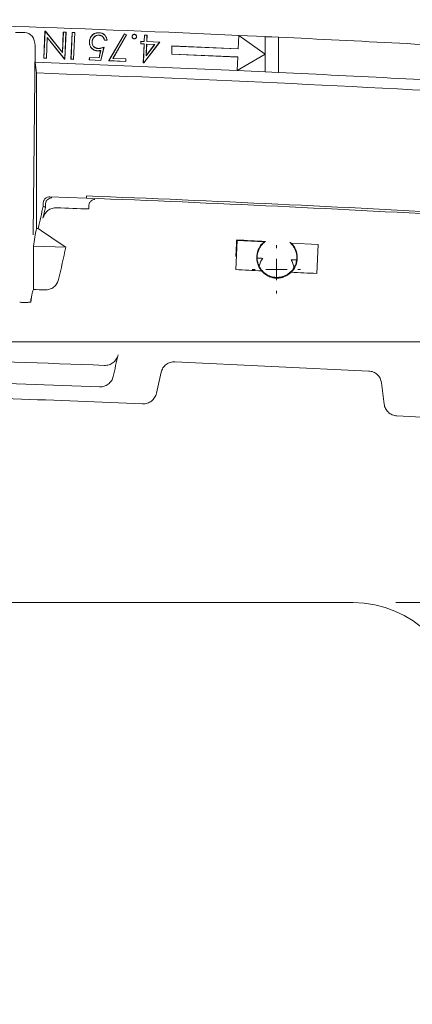
# Model space of a CAD drawing. Units: inches. Extents: x 2.6 to 15.2, y 0.6 to 10.5.
# Drawn here: x 5 to 5.3, y 8.6 to 9.5 of the extents above; entities that cross this region are included whole.
import ezdxf

# ---------------------------------------------------------------- set-up
doc = ezdxf.new("R2010")
doc.units = ezdxf.units.IN
doc.header["$MEASUREMENT"] = 0
doc.styles.add('SLDTEXTSTYLE0', font='TXT', dxfattribs={"width": 0.75})
doc.dimstyles.new('SLDDIMSTYLE0', dxfattribs={"dimtxt": 0.137795, "dimasz": 0.14, "dimexe": 0, "dimexo": 0.0625, "dimgap": 0.034449, "dimtad": 1, "dimtoh": 1, "dimlfac": 10, "dimrnd": 1e-09, "dimzin": 12, "dimdsep": 46, "dimtxsty": 'SLDTEXTSTYLE0', "dimblk1": 'CLOSED', "dimblk2": 'CLOSED', "dimsah": 1, "dimcen": 0.09, "dimadec": 0, "dimazin": 0, "dimtfac": 1, "dimtofl": 0, "dimtmove": 0, "dimatfit": 3, "dimldrblk": 'CLOSED', "dimfxl": 1, "dimtolj": 1, "dimtzin": 12, "dimarcsym": 0})
doc.dimstyles.new('SLDDIMSTYLE3', dxfattribs={"dimtxt": 0.137795, "dimasz": 0.14, "dimexe": 0, "dimexo": 0.0625, "dimgap": 0.034449, "dimtad": 1, "dimtoh": 1, "dimlfac": 10, "dimrnd": 1e-09, "dimzin": 4, "dimdsep": 46, "dimtxsty": 'SLDTEXTSTYLE0', "dimblk1": 'CLOSED', "dimblk2": 'CLOSED', "dimsah": 1, "dimcen": 0.09, "dimadec": 0, "dimazin": 0, "dimtfac": 1, "dimtofl": 0, "dimtmove": 0, "dimatfit": 3, "dimldrblk": 'CLOSED', "dimfxl": 1, "dimtolj": 1, "dimtzin": 12, "dimarcsym": 0})

# ---------------------------------------------------------------- blocks, each defined once
blk = doc.blocks.new('_CLOSED')
at = {"color": 0, "linetype": 'ByBlock', "lineweight": -2}
for p, q in [((-1, 0.166667), (0, 0)), ((-1, 0.166667), (-1, -0.166667)), ((0, 0), (-1, -0.166667)), ((0, 0), (-1, 0))]:
    blk.add_line(p, q, dxfattribs=at)
blk = doc.blocks.new('*D9')
at = {"color": 7, "linetype": 'Continuous', "lineweight": 0}
for p, q in [((7.95761, 9.1695), (7.95761, 9.4195)), ((4.29362, 9.1695), (7.99698, 9.1695)), ((7.95761, 9.1695), (7.95761, 7.3895)), ((4.29362, 7.3895), (7.99698, 7.3895)), ((7.95761, 7.3895), (7.95761, 7.1395))]:
    blk.add_line(p, q, dxfattribs=at)
at = {"color": 7, "linetype": 'Continuous', "lineweight": 0, "xscale": 0.14, "yscale": 0.14}
for p, rotation in [((7.95761, 9.1695, 0.00039), 270), ((7.95761, 7.3895, 0.00039), 90)]:
    blk.add_blockref('_CLOSED', p, dxfattribs=dict(at, rotation=rotation))
at = {"color": 7, "linetype": 'Continuous', "lineweight": 0, "attachment_point": 1, "rotation": 90, "style": 'SLDTEXTSTYLE0'}
for s, insert, char_height in [('MAXIMUM TOP', (7.3425, 7.50809), 0.1377953), ('DIMENSION', (7.56124, 7.65995), 0.137795), ('"', (7.77998, 8.3499), 0.1378), ('17.80', (7.77998, 7.89195), 0.137795)]:
    blk.add_mtext(s, dxfattribs=dict(at, insert=insert, char_height=char_height))
blk = doc.blocks.new('*D11')
at = {"color": 7, "linetype": 'Continuous', "lineweight": 0}
for p, q in [((5.31862, 8.92877), (7.05209, 8.92877)), ((7.01272, 8.92877), (7.01272, 7.63023)), ((5.10713, 7.63023), (7.05209, 7.63023)), ((7.01272, 7.63023), (7.01272, 6.01077))]:
    blk.add_line(p, q, dxfattribs=at)
at = {"color": 7, "linetype": 'Continuous', "lineweight": 0, "xscale": 0.14, "yscale": 0.14}
for p, rotation in [((7.01272, 8.92877, 0.73825), 90), ((7.01272, 7.63023, 0.73825), 270)]:
    blk.add_blockref('_CLOSED', p, dxfattribs=dict(at, rotation=rotation))
at = {"color": 7, "linetype": 'Continuous', "lineweight": 0, "attachment_point": 1, "rotation": 90, "style": 'SLDTEXTSTYLE0'}
for s, insert, char_height in [('TOP OPENING', (6.61636, 6.08889), 0.1377953), ('"', (6.8351, 6.89284), 0.1378), ('12.99', (6.8351, 6.43489), 0.137795)]:
    blk.add_mtext(s, dxfattribs=dict(at, insert=insert, char_height=char_height))
blk = doc.blocks.new('SW_CENTERMARKSYMBOL_8')
at = {"color": 0, "linetype": 'Continuous', "lineweight": 0}
for p, q in [((0, 0.01969), (0, 0.02231)), ((0, 0), (0, 0.00984)), ((-0.01969, 0), (-0.02231, 0)), ((0, 0), (-0.00984, 0)), ((0, 0), (0, -0.00984)), ((0, 0), (0.00984, 0)), ((0.01969, 0), (0.02231, 0)), ((0, -0.01969), (0, -0.02231))]:
    blk.add_line(p, q, dxfattribs=at)

msp = doc.modelspace()

# ---------------------------------------------------------------- linework, layer by layer
at = {"color": 7, "linetype": 'Continuous', "lineweight": 15}
for p, q in [((4.96745, 9.45506), (4.97613, 9.45506)), ((4.99362, 9.43128), (4.99467, 9.45614)), ((4.99371, 9.43136), (4.99475, 9.45605)), ((4.99467, 9.45614), (4.99523, 9.45612)), ((4.99475, 9.45605), (4.99467, 9.45614)), ((4.99475, 9.45605), (4.99518, 9.45604)), ((4.99518, 9.45604), (4.99523, 9.45612)), ((4.99518, 9.45604), (5.0109, 9.4364)), ((4.99523, 9.45612), (5.01083, 9.43664)), ((5.01083, 9.43664), (5.01162, 9.45543)), ((5.0109, 9.4364), (5.0117, 9.45534)), ((5.0117, 9.45534), (5.01162, 9.45543)), ((5.01162, 9.45543), (5.01419, 9.45533)), ((5.0117, 9.45534), (5.0141, 9.45524)), ((5.0141, 9.45524), (5.01306, 9.43055)), ((5.01419, 9.45533), (5.01314, 9.43046)), ((5.0141, 9.45524), (5.01419, 9.45533)), ((5.01872, 9.43026), (5.01977, 9.45512)), ((5.01881, 9.43034), (5.01985, 9.45503)), ((5.01977, 9.45512), (5.02225, 9.45502)), ((5.01985, 9.45503), (5.01977, 9.45512)), ((5.01985, 9.45503), (5.02216, 9.45493)), ((5.02216, 9.45493), (5.02112, 9.43024)), ((5.02225, 9.45502), (5.0212, 9.43015)), ((5.02216, 9.45493), (5.02225, 9.45502)), ((5.05366, 9.42893), (5.06803, 9.45386)), ((5.05381, 9.42901), (5.06806, 9.45375)), ((5.06991, 9.45269), (5.05746, 9.43104)), ((5.07003, 9.45273), (5.05761, 9.43112)), ((5.06803, 9.45386), (5.07003, 9.45273)), ((5.06806, 9.45375), (5.06803, 9.45386)), ((5.06806, 9.45375), (5.06991, 9.45269)), ((5.06991, 9.45269), (5.07003, 9.45273)), ((5.0863, 9.44671), (5.08654, 9.45249)), ((5.08638, 9.44662), (5.08662, 9.4524)), ((5.08654, 9.45249), (5.08902, 9.45238)), ((5.08662, 9.4524), (5.08654, 9.45249)), ((5.08662, 9.4524), (5.08893, 9.4523)), ((5.08893, 9.4523), (5.08869, 9.44652)), ((5.08902, 9.45238), (5.08878, 9.4466)), ((5.08893, 9.4523), (5.08902, 9.45238)), ((5.17365, 9.45232), (5.17308, 9.43984)), ((5.17373, 9.45216), (5.17316, 9.43975)), ((5.17373, 9.45216), (5.17365, 9.45232)), ((5.198, 9.435), (5.17365, 9.45232)), ((5.198, 9.45121), (5.17365, 9.45232)), ((5.19793, 9.43494), (5.17373, 9.45216)), ((4.9968, 9.45045), (4.99599, 9.43127)), ((4.99687, 9.45021), (4.99607, 9.43118)), ((4.9968, 9.45045), (4.99687, 9.45021)), ((5.01264, 9.43057), (4.9968, 9.45045)), ((5.0126, 9.43048), (4.99687, 9.45021)), ((5.05209, 9.44783), (5.04954, 9.44794)), ((5.05199, 9.44792), (5.04961, 9.44802)), ((5.08319, 9.44445), (5.08329, 9.44683)), ((5.08328, 9.44453), (5.08319, 9.44445)), ((5.0862, 9.44432), (5.08319, 9.44445)), ((5.08328, 9.44453), (5.08337, 9.44674)), ((5.08629, 9.44441), (5.08328, 9.44453)), ((5.08329, 9.44683), (5.0863, 9.44671)), ((5.08337, 9.44674), (5.08329, 9.44683)), ((5.08337, 9.44674), (5.08638, 9.44662)), ((5.08547, 9.427), (5.0862, 9.44432)), ((5.08556, 9.42708), (5.08629, 9.44441)), ((5.10049, 9.44602), (5.08593, 9.42707)), ((5.10066, 9.4461), (5.08597, 9.42698)), ((5.08629, 9.44441), (5.0862, 9.44432)), ((5.08638, 9.44662), (5.0863, 9.44671)), ((5.0886, 9.44431), (5.08815, 9.43359)), ((5.08815, 9.43359), (5.09617, 9.44399)), ((5.08868, 9.44422), (5.08824, 9.43386)), ((5.08824, 9.43386), (5.096, 9.44391)), ((5.09617, 9.44399), (5.0886, 9.44431)), ((5.0886, 9.44431), (5.08868, 9.44422)), ((5.096, 9.44391), (5.08868, 9.44422)), ((5.08869, 9.44652), (5.08878, 9.4466)), ((5.08869, 9.44652), (5.10049, 9.44602)), ((5.08878, 9.4466), (5.10066, 9.4461)), ((5.09617, 9.44399), (5.096, 9.44391)), ((5.10049, 9.44602), (5.10066, 9.4461)), ((5.2105, 9.45062), (5.198, 9.45121)), ((5.198, 9.45121), (5.198, 9.435)), ((5.21041, 9.45054), (5.19809, 9.45112)), ((5.19809, 9.45112), (5.19809, 9.41876)), ((5.21041, 9.41818), (5.21041, 9.45054)), ((5.2105, 9.41809), (5.2105, 9.45062)), ((4.98558, 9.44273), (4.98377, 9.26825)), ((4.98558, 9.44273), (4.98558, 9.42744)), ((5.0109, 9.4364), (5.01083, 9.43664)), ((5.04463, 9.43164), (5.04615, 9.43836)), ((5.0447, 9.43155), (5.04627, 9.43848)), ((5.04914, 9.4413), (5.04637, 9.42928)), ((5.04926, 9.44143), (5.04644, 9.42919)), ((5.08815, 9.43359), (5.08824, 9.43386)), ((5.11178, 9.44252), (5.11178, 9.43501)), ((5.17308, 9.43984), (5.11178, 9.44252)), ((5.17273, 9.43235), (5.11178, 9.43501)), ((5.11187, 9.44243), (5.11187, 9.4351)), ((5.17316, 9.43975), (5.11187, 9.44243)), ((5.17283, 9.43243), (5.11187, 9.4351)), ((5.17216, 9.41986), (5.198, 9.43489)), ((5.17226, 9.42002), (5.19793, 9.43494)), ((5.19793, 9.43494), (5.19803, 9.43494)), ((5.19803, 9.43494), (5.198, 9.435)), ((5.198, 9.43489), (5.19803, 9.43494)), ((5.198, 9.43489), (5.198, 9.41867)), ((5.17216, 9.41986), (4.98558, 9.42744)), ((4.99371, 9.43136), (4.99362, 9.43128)), ((4.99607, 9.43118), (4.99362, 9.43128)), ((4.99599, 9.43127), (4.99371, 9.43136)), ((4.99599, 9.43127), (4.99607, 9.43118)), ((5.01264, 9.43057), (5.0126, 9.43048)), ((5.01314, 9.43046), (5.0126, 9.43048)), ((5.01306, 9.43055), (5.01264, 9.43057)), ((5.01306, 9.43055), (5.01314, 9.43046)), ((5.01881, 9.43034), (5.01872, 9.43026)), ((5.0212, 9.43015), (5.01872, 9.43026)), ((5.02112, 9.43024), (5.01881, 9.43034)), ((5.02112, 9.43024), (5.0212, 9.43015)), ((5.03568, 9.42964), (5.03578, 9.43201)), ((5.03577, 9.42973), (5.03568, 9.42964)), ((5.04644, 9.42919), (5.03568, 9.42964)), ((5.03577, 9.42973), (5.03586, 9.43192)), ((5.04637, 9.42928), (5.03577, 9.42973)), ((5.03578, 9.43201), (5.04463, 9.43164)), ((5.03586, 9.43192), (5.03578, 9.43201)), ((5.03586, 9.43192), (5.0447, 9.43155)), ((5.0447, 9.43155), (5.04463, 9.43164)), ((5.04637, 9.42928), (5.04644, 9.42919)), ((5.05381, 9.42901), (5.05366, 9.42893)), ((5.06943, 9.42827), (5.05366, 9.42893)), ((5.06935, 9.42836), (5.05381, 9.42901)), ((5.05746, 9.43104), (5.05761, 9.43112)), ((5.05746, 9.43104), (5.06944, 9.43053)), ((5.05761, 9.43112), (5.06953, 9.43062)), ((5.06944, 9.43053), (5.06935, 9.42836)), ((5.06935, 9.42836), (5.06943, 9.42827)), ((5.06953, 9.43062), (5.06943, 9.42827)), ((5.06944, 9.43053), (5.06953, 9.43062)), ((5.08556, 9.42708), (5.08547, 9.427)), ((5.08597, 9.42698), (5.08547, 9.427)), ((5.08593, 9.42707), (5.08556, 9.42708)), ((5.08593, 9.42707), (5.08597, 9.42698)), ((5.17273, 9.43235), (5.17216, 9.41986)), ((5.17283, 9.43243), (5.17226, 9.42002)), ((4.98679, 9.27418), (4.98679, 9.41767)), ((5.17226, 9.42002), (5.17216, 9.41986)), ((5.198, 9.41867), (5.17216, 9.41986)), ((5.2105, 9.41809), (5.198, 9.41867)), ((5.21041, 9.41818), (5.19809, 9.41876)), ((5.03311, 9.30213), (4.99935, 9.30341)), ((5.03311, 9.30413), (5.03311, 9.30213)), ((4.99314, 9.29481), (4.99314, 9.29743)), ((4.99515, 9.29357), (4.99515, 9.29612)), ((5.03513, 9.29407), (5.03513, 9.2946)), ((5.03513, 9.29207), (5.03513, 9.29407)), ((5.17092, 9.23609), (5.1722, 9.26298)), ((5.1722, 9.26298), (5.19717, 9.26179)), ((4.98405, 9.21778), (4.98405, 9.25781)), ((5.014, 9.2567), (4.98405, 9.25781)), ((5.17103, 9.24807), (5.17162, 9.26052)), ((5.22214, 9.26061), (5.24712, 9.25942)), ((5.24712, 9.25942), (5.24584, 9.23253)), ((4.98173, 9.20935), (4.98173, 9.20635)), ((5.29379, 9.14252), (5.11466, 9.15102)), ((5.10205, 9.14133), (5.09768, 9.12195)), ((5.04503, 9.12784), (4.88682, 9.13347)), ((5.30795, 9.11197), (5.30543, 9.13168)), ((5.35817, 9.09901), (5.31971, 9.1011)), ((3.44074, 8.92877), (5.27925, 8.92877))]:
    msp.add_line(p, q, dxfattribs=at)
at = {"color": 7, "linetype": 'Continuous', "lineweight": 15, "flags": 128}
msp.add_lwpolyline([(4.98847, 9.27412), (4.98826, 9.27412), (4.98805, 9.27413), (4.98784, 9.27414), (4.98763, 9.27415), (4.98742, 9.27416), (4.98721, 9.27416), (4.987, 9.27417), (4.98679, 9.27418)], dxfattribs=at)
at = {"color": 7, "linetype": 'Continuous', "lineweight": 15}
for centre, radius, start, end in [((4.25425, -10.8705), 20.34361, 87.409715, 88.572621), ((4.25425, -10.8705), 20.34361, 86.676228, 87.305823), ((4.25425, -10.8705), 20.30139, 86.676228, 87.932122), ((4.25425, -10.8705), 20.31111, 86.676228, 87.301509), ((4.25425, -10.8705), 20.18966, 86.786395, 87.789132), ((4.25425, -10.8705), 20.18766, 86.786076, 87.788913), ((5.209, 9.24724), 0.01875, 129.09321, 220.79473), ((5.209, 9.24724), 0.01875, 313.77107, 45.47259), ((4.25425, -10.8705), 20, 87.619553, 88.304797), ((5.27925, 8.8295), 0.09927, 0, 90)]:
    msp.add_arc(centre, radius, start, end, dxfattribs=at)
msp.add_ellipse((4.97608, 9.44266), major_axis=(-0.00013, -0.0124), ratio=0.766027, start_param=1.584372, end_param=3.149559, dxfattribs=at)
for points, knots in [([(5.03574, 9.44644), (5.03576, 9.44672), (5.03578, 9.44701), (5.03585, 9.44758), (5.0359, 9.44786), (5.03599, 9.44828), (5.03602, 9.44842), (5.0361, 9.4487), (5.03614, 9.44884), (5.03627, 9.44925), (5.03637, 9.44952), (5.03654, 9.44992), (5.03661, 9.45005), (5.03673, 9.4503), (5.0368, 9.45043), (5.03701, 9.45081), (5.03716, 9.45105), (5.0374, 9.45141), (5.03749, 9.45152), (5.03766, 9.45175), (5.03775, 9.45187), (5.03803, 9.45219), (5.03823, 9.4524), (5.03854, 9.4527), (5.03865, 9.4528), (5.03887, 9.45298), (5.03898, 9.45307), (5.03932, 9.45333), (5.03956, 9.45349), (5.0403, 9.45393), (5.04083, 9.45418), (5.04192, 9.45454), (5.04248, 9.45466), (5.04334, 9.45477), (5.04363, 9.45479), (5.0442, 9.45481), (5.04449, 9.4548), (5.04477, 9.45479)], [0, 0, 0, 0, 0.0625, 0.0625, 0.125, 0.125, 0.15625, 0.15625, 0.1875, 0.1875, 0.25, 0.25, 0.28125, 0.28125, 0.3125, 0.3125, 0.375, 0.375, 0.40625, 0.40625, 0.4375, 0.4375, 0.5, 0.5, 0.53125, 0.53125, 0.5625, 0.5625, 0.625, 0.625, 0.75, 0.75, 0.875, 0.875, 0.9375, 0.9375, 1, 1, 1, 1]), ([(5.03583, 9.44643), (5.03585, 9.44672), (5.03586, 9.447), (5.03593, 9.44757), (5.03598, 9.44785), (5.03608, 9.44826), (5.03611, 9.4484), (5.03618, 9.44868), (5.03622, 9.44881), (5.03636, 9.44922), (5.03646, 9.44949), (5.03662, 9.44988), (5.03668, 9.45001), (5.03681, 9.45026), (5.03688, 9.45039), (5.03708, 9.45076), (5.03723, 9.451), (5.03748, 9.45136), (5.03756, 9.45147), (5.03773, 9.4517), (5.03782, 9.45181), (5.03809, 9.45213), (5.03829, 9.45234), (5.0386, 9.45264), (5.0387, 9.45273), (5.03892, 9.45291), (5.03903, 9.453), (5.03937, 9.45326), (5.03961, 9.45342), (5.04034, 9.45386), (5.04086, 9.4541), (5.04194, 9.45445), (5.0425, 9.45458), (5.04335, 9.45468), (5.04363, 9.4547), (5.0442, 9.45472), (5.04448, 9.45471), (5.04477, 9.45471)], [0.0001537, 0.0001537, 0.0001537, 0.0001537, 0.0625, 0.0625, 0.125, 0.125, 0.15625, 0.15625, 0.1875, 0.1875, 0.25, 0.25, 0.28125, 0.28125, 0.3125, 0.3125, 0.375, 0.375, 0.40625, 0.40625, 0.4375, 0.4375, 0.5, 0.5, 0.53125, 0.53125, 0.5625, 0.5625, 0.625, 0.625, 0.75, 0.75, 0.875, 0.875, 0.9375, 0.9375, 0.9998845, 0.9998845, 0.9998845, 0.9998845]), ([(5.04453, 9.45257), (5.04453, 9.45257), (5.04453, 9.45257), (5.04453, 9.45257), (5.04433, 9.45258), (5.04412, 9.45258), (5.0437, 9.45256), (5.04349, 9.45253), (5.04288, 9.45242), (5.04248, 9.45231), (5.0419, 9.45207), (5.04171, 9.45198), (5.04135, 9.45177), (5.04117, 9.45166), (5.04083, 9.45142), (5.04067, 9.4513), (5.04035, 9.45103), (5.0402, 9.45088), (5.03991, 9.45059), (5.03977, 9.45043), (5.03951, 9.45011), (5.03939, 9.44994), (5.03916, 9.44959), (5.03905, 9.44941), (5.03886, 9.44904), (5.03878, 9.44885), (5.03855, 9.44827), (5.03843, 9.44788), (5.0383, 9.44726), (5.03827, 9.44706), (5.03823, 9.44665), (5.03821, 9.44644), (5.0382, 9.44624), (5.0382, 9.44624), (5.0382, 9.44623), (5.0382, 9.44623)], [-0.000259, -0.000259, -0.000259, -0.000259, 0, 0, 0, 0.0625, 0.0625, 0.125, 0.125, 0.25, 0.25, 0.3125, 0.3125, 0.375, 0.375, 0.4375, 0.4375, 0.5, 0.5, 0.5625, 0.5625, 0.625, 0.625, 0.6875, 0.6875, 0.75, 0.75, 0.875, 0.875, 0.9375, 0.9375, 1, 1, 1, 1.000199, 1.000199, 1.000199, 1.000199]), ([(5.04453, 9.45249), (5.04432, 9.45249), (5.04412, 9.45249), (5.04371, 9.45247), (5.04351, 9.45244), (5.0429, 9.45234), (5.0425, 9.45223), (5.04194, 9.45199), (5.04175, 9.4519), (5.04139, 9.4517), (5.04122, 9.45159), (5.04088, 9.45135), (5.04072, 9.45123), (5.04041, 9.45096), (5.04026, 9.45082), (5.03998, 9.45053), (5.03984, 9.45037), (5.03958, 9.45005), (5.03946, 9.44989), (5.03924, 9.44955), (5.03913, 9.44937), (5.03894, 9.44901), (5.03886, 9.44882), (5.03863, 9.44825), (5.03851, 9.44785), (5.03839, 9.44725), (5.03836, 9.44705), (5.03831, 9.44664), (5.0383, 9.44643), (5.03829, 9.44623)], [0, 0, 0, 0, 0.0625, 0.0625, 0.125, 0.125, 0.25, 0.25, 0.3125, 0.3125, 0.375, 0.375, 0.4375, 0.4375, 0.5, 0.5, 0.5625, 0.5625, 0.625, 0.625, 0.6875, 0.6875, 0.75, 0.75, 0.875, 0.875, 0.9375, 0.9375, 1, 1, 1, 1]), ([(5.04961, 9.44802), (5.04956, 9.4483), (5.0495, 9.44859), (5.04934, 9.44916), (5.04923, 9.44946), (5.04903, 9.44988), (5.04896, 9.45002), (5.04879, 9.45029), (5.0487, 9.45042), (5.04851, 9.45067), (5.04841, 9.45078), (5.04819, 9.45101), (5.04808, 9.45112), (5.04772, 9.45143), (5.04746, 9.4516), (5.04693, 9.45193), (5.04665, 9.45207), (5.04621, 9.45224), (5.04607, 9.45229), (5.04577, 9.45238), (5.04562, 9.45242), (5.04531, 9.45249), (5.04515, 9.45251), (5.04484, 9.45255), (5.04469, 9.45256), (5.04454, 9.45257), (5.04453, 9.45257), (5.04453, 9.45257), (5.04453, 9.45257)], [0.0094475, 0.0094475, 0.0094475, 0.0094475, 0.125, 0.125, 0.25, 0.25, 0.3125, 0.3125, 0.375, 0.375, 0.4375, 0.4375, 0.5, 0.5, 0.625, 0.625, 0.75, 0.75, 0.8125, 0.8125, 0.875, 0.875, 0.9375, 0.9375, 1, 1, 1, 1.0003453, 1.0003453, 1.0003453, 1.0003453]), ([(5.04954, 9.44794), (5.04948, 9.44824), (5.04943, 9.44854), (5.04926, 9.44914), (5.04915, 9.44943), (5.04895, 9.44984), (5.04888, 9.44998), (5.04872, 9.45024), (5.04863, 9.45037), (5.04844, 9.45061), (5.04834, 9.45073), (5.04813, 9.45095), (5.04802, 9.45106), (5.04767, 9.45136), (5.04741, 9.45153), (5.04689, 9.45185), (5.04661, 9.45199), (5.04618, 9.45216), (5.04604, 9.45221), (5.04574, 9.4523), (5.04559, 9.45234), (5.04529, 9.4524), (5.04514, 9.45243), (5.04484, 9.45246), (5.04468, 9.45247), (5.04453, 9.45249)], [0, 0, 0, 0, 0.125, 0.125, 0.25, 0.25, 0.3125, 0.3125, 0.375, 0.375, 0.4375, 0.4375, 0.5, 0.5, 0.625, 0.625, 0.75, 0.75, 0.8125, 0.8125, 0.875, 0.875, 0.9375, 0.9375, 1, 1, 1, 1]), ([(5.04477, 9.45479), (5.04501, 9.45478), (5.04524, 9.45476), (5.04569, 9.45471), (5.04592, 9.45468), (5.0466, 9.45454), (5.04705, 9.45441), (5.04791, 9.45407), (5.04832, 9.45386), (5.0491, 9.45336), (5.04946, 9.45307), (5.05012, 9.45243), (5.05043, 9.45208), (5.05097, 9.45132), (5.0512, 9.45092), (5.05159, 9.45008), (5.05174, 9.44965), (5.05191, 9.44897), (5.05196, 9.44875), (5.05204, 9.44829), (5.05206, 9.44806), (5.05209, 9.44783)], [0, 0, 0, 0, 0.0625, 0.0625, 0.125, 0.125, 0.25, 0.25, 0.375, 0.375, 0.5, 0.5, 0.625, 0.625, 0.75, 0.75, 0.875, 0.875, 0.9375, 0.9375, 1, 1, 1, 1]), ([(5.04477, 9.45471), (5.045, 9.45469), (5.04523, 9.45468), (5.04568, 9.45463), (5.04591, 9.45459), (5.04658, 9.45446), (5.04702, 9.45433), (5.04787, 9.45399), (5.04828, 9.45378), (5.04904, 9.45329), (5.0494, 9.453), (5.05006, 9.45237), (5.05036, 9.45202), (5.05089, 9.45128), (5.05112, 9.45088), (5.0515, 9.45005), (5.05166, 9.44962), (5.05183, 9.44895), (5.05187, 9.44873), (5.05194, 9.44831), (5.05197, 9.44812), (5.05199, 9.44792)], [0.0001439, 0.0001439, 0.0001439, 0.0001439, 0.0625, 0.0625, 0.125, 0.125, 0.25, 0.25, 0.375, 0.375, 0.5, 0.5, 0.625, 0.625, 0.75, 0.75, 0.875, 0.875, 0.9375, 0.9375, 0.9907313, 0.9907313, 0.9907313, 0.9907313]), ([(5.07518, 9.45132), (5.07519, 9.45146), (5.0752, 9.45159), (5.07526, 9.45186), (5.07531, 9.45199), (5.07543, 9.45224), (5.0755, 9.45236), (5.07566, 9.45258), (5.07575, 9.45268), (5.07605, 9.45296), (5.07629, 9.45311), (5.07667, 9.45326), (5.0768, 9.45329), (5.07707, 9.45333), (5.07721, 9.45333), (5.07735, 9.45333)], [0, 0, 0, 0, 0.125, 0.125, 0.25, 0.25, 0.375, 0.375, 0.5, 0.5, 0.75, 0.75, 0.875, 0.875, 1, 1, 1, 1]), ([(5.07527, 9.45132), (5.07528, 9.45145), (5.07529, 9.45158), (5.07535, 9.45183), (5.07539, 9.45196), (5.07551, 9.4522), (5.07557, 9.45231), (5.07573, 9.45252), (5.07582, 9.45262), (5.07611, 9.45289), (5.07633, 9.45303), (5.07669, 9.45317), (5.07682, 9.45321), (5.07708, 9.45324), (5.07721, 9.45324), (5.07734, 9.45324)], [0.0011631, 0.0011631, 0.0011631, 0.0011631, 0.125, 0.125, 0.25, 0.25, 0.375, 0.375, 0.5, 0.5, 0.75, 0.75, 0.875, 0.875, 0.9987364, 0.9987364, 0.9987364, 0.9987364]), ([(5.07734, 9.45324), (5.07735, 9.45325), (5.07735, 9.45325), (5.07735, 9.45326), (5.07735, 9.45328), (5.07735, 9.45331), (5.07735, 9.45333)], [0.00149965, 0.00149965, 0.00149965, 0.00149965, 0.00175861, 0.00175861, 0.00175861, 0.002769844, 0.002769844, 0.002769844, 0.002769844]), ([(5.07734, 9.45324), (5.07748, 9.45323), (5.07761, 9.45322), (5.07786, 9.45316), (5.07799, 9.45312), (5.07834, 9.45295), (5.07855, 9.45279), (5.07891, 9.4524), (5.07905, 9.45217), (5.07918, 9.45181), (5.07921, 9.45168), (5.07925, 9.45142), (5.07925, 9.45129), (5.07925, 9.45115)], [0.001264, 0.001264, 0.001264, 0.001264, 0.125, 0.125, 0.25, 0.25, 0.5, 0.5, 0.75, 0.75, 0.875, 0.875, 0.9987064, 0.9987064, 0.9987064, 0.9987064]), ([(5.07735, 9.45333), (5.07748, 9.45332), (5.07762, 9.4533), (5.07789, 9.45325), (5.07802, 9.4532), (5.07839, 9.45302), (5.07861, 9.45286), (5.07898, 9.45245), (5.07913, 9.45222), (5.07927, 9.45183), (5.0793, 9.4517), (5.07933, 9.45142), (5.07934, 9.45129), (5.07934, 9.45115)], [0, 0, 0, 0, 0.125, 0.125, 0.25, 0.25, 0.5, 0.5, 0.75, 0.75, 0.875, 0.875, 1, 1, 1, 1]), ([(5.04321, 9.43802), (5.04294, 9.43803), (5.04268, 9.43805), (5.04216, 9.43811), (5.0419, 9.43816), (5.04113, 9.43833), (5.04063, 9.43849), (5.03967, 9.43892), (5.03922, 9.4392), (5.03838, 9.43983), (5.03799, 9.44019), (5.03748, 9.44079), (5.03731, 9.441), (5.03701, 9.44142), (5.03686, 9.44164), (5.03648, 9.44233), (5.03627, 9.44282), (5.03596, 9.44382), (5.03585, 9.44434), (5.03576, 9.44512), (5.03574, 9.44538), (5.03573, 9.44591), (5.03574, 9.44617), (5.03574, 9.44644)], [0, 0, 0, 0, 0.0625, 0.0625, 0.125, 0.125, 0.25, 0.25, 0.375, 0.375, 0.5, 0.5, 0.5625, 0.5625, 0.625, 0.625, 0.75, 0.75, 0.875, 0.875, 0.9375, 0.9375, 1, 1, 1, 1]), ([(5.04321, 9.4381), (5.04295, 9.43812), (5.04269, 9.43814), (5.04217, 9.4382), (5.04192, 9.43824), (5.04116, 9.43841), (5.04066, 9.43857), (5.03971, 9.439), (5.03926, 9.43927), (5.03843, 9.43989), (5.03805, 9.44025), (5.03754, 9.44084), (5.03738, 9.44105), (5.03708, 9.44147), (5.03694, 9.44169), (5.03656, 9.44237), (5.03635, 9.44285), (5.03604, 9.44384), (5.03594, 9.44435), (5.03585, 9.44513), (5.03583, 9.44539), (5.03582, 9.44591), (5.03582, 9.44617), (5.03583, 9.44643)], [0.0001655, 0.0001655, 0.0001655, 0.0001655, 0.0625, 0.0625, 0.125, 0.125, 0.25, 0.25, 0.375, 0.375, 0.5, 0.5, 0.5625, 0.5625, 0.625, 0.625, 0.75, 0.75, 0.875, 0.875, 0.9375, 0.9375, 0.9998318, 0.9998318, 0.9998318, 0.9998318]), ([(5.0382, 9.44623), (5.0382, 9.44623), (5.0382, 9.44623), (5.0382, 9.44623), (5.0382, 9.44604), (5.0382, 9.44585), (5.03821, 9.44546), (5.03822, 9.44527), (5.03829, 9.44469), (5.03837, 9.44431), (5.03856, 9.44376), (5.03863, 9.44358), (5.03879, 9.44322), (5.03888, 9.44305), (5.03918, 9.44255), (5.03942, 9.44224), (5.03983, 9.44182), (5.03997, 9.44169), (5.04026, 9.44144), (5.04042, 9.44132), (5.04074, 9.44111), (5.04091, 9.44101), (5.04125, 9.44083), (5.04143, 9.44075), (5.04179, 9.44061), (5.04198, 9.44055), (5.04235, 9.44044), (5.04254, 9.4404), (5.04292, 9.44032), (5.04311, 9.4403), (5.0435, 9.44026), (5.04369, 9.44025), (5.04388, 9.44023), (5.04388, 9.44023), (5.04388, 9.44023), (5.04388, 9.44023)], [-0.000213, -0.000213, -0.000213, -0.000213, 0, 0, 0, 0.0625, 0.0625, 0.125, 0.125, 0.25, 0.25, 0.3125, 0.3125, 0.375, 0.375, 0.5, 0.5, 0.5625, 0.5625, 0.625, 0.625, 0.6875, 0.6875, 0.75, 0.75, 0.8125, 0.8125, 0.875, 0.875, 0.9375, 0.9375, 1, 1, 1, 1.000161, 1.000161, 1.000161, 1.000161]), ([(5.03829, 9.44623), (5.03829, 9.44604), (5.03828, 9.44585), (5.03829, 9.44547), (5.03831, 9.44528), (5.03838, 9.44471), (5.03846, 9.44433), (5.03864, 9.44379), (5.03871, 9.44361), (5.03887, 9.44326), (5.03896, 9.44309), (5.03925, 9.4426), (5.03949, 9.4423), (5.03989, 9.44189), (5.04003, 9.44176), (5.04032, 9.44151), (5.04047, 9.44139), (5.04079, 9.44118), (5.04095, 9.44108), (5.04129, 9.44091), (5.04146, 9.44083), (5.04182, 9.44069), (5.042, 9.44063), (5.04237, 9.44053), (5.04256, 9.44048), (5.04293, 9.44041), (5.04312, 9.44038), (5.0435, 9.44034), (5.04369, 9.44033), (5.04388, 9.44032)], [0, 0, 0, 0, 0.0625, 0.0625, 0.125, 0.125, 0.25, 0.25, 0.3125, 0.3125, 0.375, 0.375, 0.5, 0.5, 0.5625, 0.5625, 0.625, 0.625, 0.6875, 0.6875, 0.75, 0.75, 0.8125, 0.8125, 0.875, 0.875, 0.9375, 0.9375, 1, 1, 1, 1]), ([(5.07717, 9.44914), (5.07704, 9.44915), (5.0769, 9.44916), (5.07663, 9.44922), (5.0765, 9.44927), (5.07625, 9.44938), (5.07613, 9.44945), (5.07592, 9.44962), (5.07582, 9.44971), (5.07563, 9.44992), (5.07555, 9.45003), (5.0754, 9.45026), (5.07534, 9.45038), (5.07525, 9.45064), (5.07522, 9.45077), (5.07518, 9.45105), (5.07518, 9.45118), (5.07518, 9.45132)], [0, 0, 0, 0, 0.125, 0.125, 0.25, 0.25, 0.375, 0.375, 0.5, 0.5, 0.625, 0.625, 0.75, 0.75, 0.875, 0.875, 1, 1, 1, 1]), ([(5.07527, 9.45132), (5.07526, 9.45132), (5.07526, 9.45132), (5.07525, 9.45132), (5.07523, 9.45132), (5.0752, 9.45132), (5.07518, 9.45132)], [0.00149965, 0.00149965, 0.00149965, 0.00149965, 0.00175861, 0.00175861, 0.00175861, 0.002769844, 0.002769844, 0.002769844, 0.002769844]), ([(5.07718, 9.44922), (5.07704, 9.44924), (5.07691, 9.44925), (5.07666, 9.4493), (5.07653, 9.44935), (5.0763, 9.44946), (5.07618, 9.44953), (5.07597, 9.44968), (5.07588, 9.44978), (5.0757, 9.44997), (5.07562, 9.45008), (5.07548, 9.4503), (5.07542, 9.45042), (5.07533, 9.45067), (5.0753, 9.45079), (5.07527, 9.45105), (5.07527, 9.45118), (5.07527, 9.45132)], [0.0012266, 0.0012266, 0.0012266, 0.0012266, 0.125, 0.125, 0.25, 0.25, 0.375, 0.375, 0.5, 0.5, 0.625, 0.625, 0.75, 0.75, 0.875, 0.875, 0.9988378, 0.9988378, 0.9988378, 0.9988378]), ([(5.07934, 9.45115), (5.07932, 9.45101), (5.07931, 9.45088), (5.07926, 9.45061), (5.07921, 9.45048), (5.0791, 9.45023), (5.07903, 9.45011), (5.07887, 9.44989), (5.07878, 9.44979), (5.07857, 9.4496), (5.07847, 9.44951), (5.07823, 9.44937), (5.07811, 9.44931), (5.07785, 9.44921), (5.07772, 9.44917), (5.07745, 9.44914), (5.07731, 9.44914), (5.07717, 9.44914)], [0, 0, 0, 0, 0.125, 0.125, 0.25, 0.25, 0.375, 0.375, 0.5, 0.5, 0.625, 0.625, 0.75, 0.75, 0.875, 0.875, 1, 1, 1, 1]), ([(5.07718, 9.44922), (5.07718, 9.44922), (5.07718, 9.44921), (5.07718, 9.44921), (5.07718, 9.44918), (5.07717, 9.44916), (5.07717, 9.44914)], [0.00149965, 0.00149965, 0.00149965, 0.00149965, 0.0017788, 0.0017788, 0.0017788, 0.002769844, 0.002769844, 0.002769844, 0.002769844]), ([(5.07925, 9.45115), (5.07924, 9.45102), (5.07923, 9.45089), (5.07917, 9.45063), (5.07913, 9.45051), (5.07902, 9.45027), (5.07896, 9.45015), (5.0788, 9.44994), (5.07871, 9.44985), (5.07852, 9.44967), (5.07841, 9.44958), (5.07819, 9.44944), (5.07808, 9.44939), (5.07783, 9.44929), (5.0777, 9.44926), (5.07745, 9.44923), (5.07731, 9.44923), (5.07718, 9.44922)], [0.0012886, 0.0012886, 0.0012886, 0.0012886, 0.125, 0.125, 0.25, 0.25, 0.375, 0.375, 0.5, 0.5, 0.625, 0.625, 0.75, 0.75, 0.875, 0.875, 0.9987737, 0.9987737, 0.9987737, 0.9987737]), ([(5.07925, 9.45115), (5.07926, 9.45115), (5.07926, 9.45115), (5.07927, 9.45115), (5.07929, 9.45115), (5.07931, 9.45115), (5.07934, 9.45115)], [0.00149965, 0.00149965, 0.00149965, 0.00149965, 0.001776705, 0.001776705, 0.001776705, 0.002769844, 0.002769844, 0.002769844, 0.002769844]), ([(5.04627, 9.43848), (5.04622, 9.43847), (5.04618, 9.43846), (5.04613, 9.43845), (5.04589, 9.43839), (5.04565, 9.43834), (5.04517, 9.43825), (5.04492, 9.43821), (5.04444, 9.43814), (5.04419, 9.43812), (5.0437, 9.4381), (5.04346, 9.4381), (5.04321, 9.4381)], [-0.046438, -0.046438, -0.046438, -0.046438, 0, 0, 0, 0.25, 0.25, 0.5, 0.5, 0.75, 0.75, 0.999299, 0.999299, 0.999299, 0.999299]), ([(5.04615, 9.43836), (5.04591, 9.43831), (5.04567, 9.43825), (5.04518, 9.43816), (5.04494, 9.43812), (5.04444, 9.43806), (5.0442, 9.43803), (5.0437, 9.43801), (5.04346, 9.43801), (5.04321, 9.43802)], [0, 0, 0, 0, 0.25, 0.25, 0.5, 0.5, 0.75, 0.75, 1, 1, 1, 1]), ([(5.04388, 9.44032), (5.04411, 9.44031), (5.04434, 9.44031), (5.0448, 9.44033), (5.04503, 9.44035), (5.04549, 9.4404), (5.04572, 9.44044), (5.04617, 9.44052), (5.0464, 9.44056), (5.04707, 9.44072), (5.04752, 9.44084), (5.0484, 9.44112), (5.04883, 9.44127), (5.04926, 9.44143)], [0, 0, 0, 0, 0.125, 0.125, 0.25, 0.25, 0.375, 0.375, 0.5, 0.5, 0.75, 0.75, 1, 1, 1, 1]), ([(5.04388, 9.44023), (5.04388, 9.44023), (5.04388, 9.44023), (5.04388, 9.44023), (5.04411, 9.44023), (5.04434, 9.44022), (5.04481, 9.44024), (5.04504, 9.44027), (5.0455, 9.44032), (5.04573, 9.44035), (5.04619, 9.44043), (5.04642, 9.44048), (5.04709, 9.44064), (5.04754, 9.44076), (5.04837, 9.44102), (5.04876, 9.44116), (5.04914, 9.4413)], [-0.0002676, -0.0002676, -0.0002676, -0.0002676, 0, 0, 0, 0.125, 0.125, 0.25, 0.25, 0.375, 0.375, 0.5, 0.5, 0.75, 0.75, 0.9708825, 0.9708825, 0.9708825, 0.9708825]), ([(4.99314, 9.29743), (4.99314, 9.29783), (4.99318, 9.29823), (4.99334, 9.29902), (4.99346, 9.2994), (4.99377, 9.30014), (4.99396, 9.30049), (4.99442, 9.30115), (4.99468, 9.30146), (4.99555, 9.30229), (4.99624, 9.30273), (4.99773, 9.3033), (4.99854, 9.30344), (4.99935, 9.30341)], [0, 0, 0, 0, 0.125, 0.125, 0.25, 0.25, 0.375, 0.375, 0.5, 0.5, 0.75, 0.75, 1, 1, 1, 1]), ([(4.99517, 9.29662), (4.99521, 9.29707), (4.99529, 9.29751), (4.99554, 9.29837), (4.99571, 9.29877), (4.9961, 9.29951), (4.99632, 9.29985), (4.9968, 9.30046), (4.99706, 9.30073), (4.99788, 9.30145), (4.99846, 9.3018), (4.99967, 9.30227), (5.0003, 9.30239), (5.00091, 9.3024)], [0, 0, 0, 0, 0.125, 0.125, 0.25, 0.25, 0.375, 0.375, 0.5, 0.5, 0.75, 0.75, 1, 1, 1, 1]), ([(5.03515, 9.29511), (5.03519, 9.29557), (5.03527, 9.29601), (5.03553, 9.29686), (5.03569, 9.29726), (5.03608, 9.298), (5.03631, 9.29834), (5.03679, 9.29895), (5.03705, 9.29922), (5.03787, 9.29994), (5.03845, 9.30028), (5.03966, 9.30075), (5.04029, 9.30087), (5.0409, 9.30088)], [0, 0, 0, 0, 0.125, 0.125, 0.25, 0.25, 0.375, 0.375, 0.5, 0.5, 0.75, 0.75, 1, 1, 1, 1]), ([(4.99287, 9.28348), (4.9932, 9.2849), (4.99375, 9.28622), (4.99532, 9.28867), (4.9963, 9.28974), (4.99803, 9.29106), (4.99863, 9.29145), (4.99991, 9.29211), (5.00058, 9.29239), (5.00265, 9.29305), (5.00407, 9.29324), (5.00552, 9.29319)], [0, 0, 0, 0, 0.25, 0.25, 0.5, 0.5, 0.625, 0.625, 0.75, 0.75, 1, 1, 1, 1]), ([(5.17176, 9.26346), (5.17174, 9.26301), (5.17172, 9.26254), (5.17167, 9.26155), (5.17165, 9.26104), (5.17162, 9.26052)], [0, 0, 0, 0, 0.5, 0.5, 1, 1, 1, 1]), ([(5.19519, 9.25927), (5.19568, 9.25983), (5.19619, 9.26035), (5.19727, 9.26132), (5.19783, 9.26177), (5.19841, 9.26218)], [0, 0, 0, 0, 0.5, 0.5, 1, 1, 1, 1]), ([(5.19841, 9.26218), (5.19825, 9.26213), (5.1981, 9.26209), (5.19795, 9.26204), (5.19768, 9.26196), (5.19742, 9.26188), (5.19717, 9.26179)], [0, 0, 0, 0, 0.00925993, 0.00925993, 0.00925993, 0.02574738, 0.02574738, 0.02574738, 0.02574738]), ([(5.22095, 9.26111), (5.22147, 9.26066), (5.22197, 9.26017), (5.22294, 9.25913), (5.2234, 9.25857), (5.22382, 9.25799)], [0, 0, 0, 0, 0.5, 0.5, 1, 1, 1, 1]), ([(5.22095, 9.26111), (5.2211, 9.26105), (5.22125, 9.26099), (5.22139, 9.26093), (5.22165, 9.26082), (5.2219, 9.26071), (5.22214, 9.26061)], [0, 0, 0, 0, 0.00925942, 0.00925942, 0.00925942, 0.02580582, 0.02580582, 0.02580582, 0.02580582]), ([(5.19519, 9.25927), (5.19445, 9.25841), (5.19379, 9.2575), (5.19265, 9.25556), (5.19216, 9.25453), (5.19139, 9.2524), (5.19111, 9.25131), (5.19075, 9.24908), (5.19067, 9.24793), (5.19069, 9.2468)], [0, 0, 0, 0, 0.25, 0.25, 0.5, 0.5, 0.75, 0.75, 1, 1, 1, 1]), ([(5.22382, 9.25799), (5.22449, 9.25706), (5.22507, 9.25609), (5.22603, 9.25404), (5.22642, 9.25296), (5.227, 9.25076), (5.22718, 9.24964), (5.22734, 9.24738), (5.22731, 9.24622), (5.22718, 9.24509)], [0, 0, 0, 0, 0.25, 0.25, 0.5, 0.5, 0.75, 0.75, 1, 1, 1, 1]), ([(5.19069, 9.2468), (5.19072, 9.2455), (5.19089, 9.24422), (5.19151, 9.24166), (5.19195, 9.24043), (5.19251, 9.23927)], [0, 0, 0, 0, 0.5, 0.5, 1, 1, 1, 1]), ([(5.19589, 9.24651), (5.19503, 9.24546), (5.19432, 9.24432), (5.19347, 9.2425), (5.19322, 9.24186), (5.19281, 9.24058), (5.19264, 9.23993), (5.19251, 9.23927)], [0, 0, 0, 0, 0.5, 0.5, 0.75, 0.75, 1, 1, 1, 1]), ([(5.22196, 9.24529), (5.22271, 9.24417), (5.22332, 9.24297), (5.22423, 9.24041), (5.22452, 9.23908), (5.22465, 9.23774)], [0, 0, 0, 0, 0.5, 0.5, 1, 1, 1, 1]), ([(5.22465, 9.23774), (5.22532, 9.23885), (5.22588, 9.24004), (5.22674, 9.24253), (5.22702, 9.2438), (5.22718, 9.24509)], [0, 0, 0, 0, 0.5, 0.5, 1, 1, 1, 1]), ([(5.19251, 9.23927), (5.19287, 9.23853), (5.19327, 9.23782), (5.19417, 9.23646), (5.19468, 9.2358), (5.1963, 9.23395), (5.19752, 9.23288), (5.20027, 9.23106), (5.20175, 9.23034), (5.20408, 9.22958), (5.20489, 9.22938), (5.2065, 9.22908), (5.20731, 9.22899), (5.20976, 9.22887), (5.21143, 9.22902), (5.21382, 9.22956), (5.2146, 9.22979), (5.21613, 9.23036), (5.21689, 9.2307), (5.21906, 9.23186), (5.22038, 9.23281), (5.22277, 9.23507), (5.2238, 9.23634), (5.22465, 9.23774)], [0, 0, 0, 0, 0.0625, 0.0625, 0.125, 0.125, 0.25, 0.25, 0.375, 0.375, 0.4375, 0.4375, 0.5, 0.5, 0.625, 0.625, 0.6875, 0.6875, 0.75, 0.75, 0.875, 0.875, 1, 1, 1, 1]), ([(5.22197, 9.2337), (5.22148, 9.2332), (5.22094, 9.23271), (5.21971, 9.23172), (5.21901, 9.23122), (5.21776, 9.23049), (5.21731, 9.23025), (5.21631, 9.22977), (5.21576, 9.22953), (5.21479, 9.22918), (5.21445, 9.22907), (5.21368, 9.22885), (5.21327, 9.22874), (5.2123, 9.22853), (5.21176, 9.22843), (5.21069, 9.22831), (5.21028, 9.22827), (5.20953, 9.22823), (5.20926, 9.22823), (5.20864, 9.22823), (5.2083, 9.22824), (5.20763, 9.22827), (5.2073, 9.2283), (5.20673, 9.22836), (5.20647, 9.2284), (5.20576, 9.2285), (5.20538, 9.22858), (5.20436, 9.2288), (5.20385, 9.22895), (5.20292, 9.22925), (5.20252, 9.2294), (5.20179, 9.22969), (5.20146, 9.22984), (5.20055, 9.23027), (5.20002, 9.23056), (5.19908, 9.23113), (5.19866, 9.23141), (5.19749, 9.23226), (5.19685, 9.23281), (5.19572, 9.23391), (5.19523, 9.23445), (5.1948, 9.23499)], [0, 0, 0, 0, 0.125, 0.125, 0.25, 0.25, 0.3125, 0.3125, 0.375, 0.375, 0.40625, 0.40625, 0.4375, 0.4375, 0.46875, 0.46875, 0.484375, 0.484375, 0.492187, 0.492187, 0.5, 0.5, 0.507812, 0.507812, 0.515625, 0.515625, 0.53125, 0.53125, 0.5625, 0.5625, 0.59375, 0.59375, 0.625, 0.625, 0.6875, 0.6875, 0.75, 0.75, 0.875, 0.875, 1, 1, 1, 1]), ([(4.99464, 9.2174), (4.9961, 9.21734), (4.99753, 9.21754), (5.00031, 9.21842), (5.00159, 9.21909), (5.00332, 9.22042), (5.00386, 9.2209), (5.00483, 9.22196), (5.00528, 9.22254), (5.00645, 9.22438), (5.00701, 9.2257), (5.00733, 9.22712)], [0, 0, 0, 0, 0.25, 0.25, 0.5, 0.5, 0.625, 0.625, 0.75, 0.75, 1, 1, 1, 1]), ([(4.98405, 9.21778), (4.98367, 9.21697), (4.98328, 9.21616), (4.98279, 9.21406), (4.9827, 9.21358), (4.9825, 9.2125), (4.98241, 9.21189), (4.98211, 9.20985), (4.98192, 9.20821), (4.98173, 9.20635)], [0, 0, 0, 0, 0.5, 0.5, 0.625, 0.625, 0.75, 0.75, 1, 1, 1, 1]), ([(4.98173, 9.20635), (4.98172, 9.20629), (4.98166, 9.20625), (4.98141, 9.20615), (4.98122, 9.20611), (4.98074, 9.20603), (4.98045, 9.206), (4.97976, 9.20594), (4.97936, 9.20591), (4.97849, 9.20587), (4.97801, 9.20586), (4.97698, 9.20584), (4.97642, 9.20584), (4.97472, 9.20585), (4.97348, 9.20587), (4.97223, 9.20592)], [0, 0, 0, 0, 0.125, 0.125, 0.25, 0.25, 0.375, 0.375, 0.5, 0.5, 0.625, 0.625, 0.75, 0.75, 1, 1, 1, 1]), ([(5.06221, 9.15737), (5.06189, 9.15596), (5.06134, 9.15463), (5.05979, 9.15218), (5.05882, 9.15112), (5.0571, 9.14979), (5.0565, 9.14941), (5.05523, 9.14874), (5.05456, 9.14846), (5.0525, 9.14781), (5.05108, 9.14761), (5.04963, 9.14767)], [0, 0, 0, 0, 0.25, 0.25, 0.5, 0.5, 0.625, 0.625, 0.75, 0.75, 1, 1, 1, 1]), ([(5.11466, 9.15102), (5.11321, 9.15108), (5.11179, 9.1509), (5.10971, 9.15024), (5.10905, 9.14996), (5.10778, 9.1493), (5.10717, 9.14891), (5.10602, 9.14803), (5.1055, 9.14754), (5.10453, 9.14648), (5.10409, 9.14591), (5.10292, 9.14408), (5.10237, 9.14274), (5.10205, 9.14133)], [0, 0, 0, 0, 0.25, 0.25, 0.375, 0.375, 0.5, 0.5, 0.625, 0.625, 0.75, 0.75, 1, 1, 1, 1]), ([(5.04503, 9.12784), (5.04649, 9.12778), (5.04792, 9.12797), (5.05071, 9.12885), (5.05199, 9.12952), (5.05373, 9.13084), (5.05426, 9.13133), (5.05524, 9.13239), (5.05568, 9.13297), (5.05686, 9.1348), (5.05742, 9.13613), (5.05774, 9.13755)], [0, 0, 0, 0, 0.25, 0.25, 0.5, 0.5, 0.625, 0.625, 0.75, 0.75, 1, 1, 1, 1]), ([(5.30543, 9.13168), (5.30525, 9.13312), (5.30482, 9.13449), (5.30351, 9.13708), (5.30264, 9.13823), (5.30105, 9.13971), (5.30049, 9.14015), (5.29929, 9.14093), (5.29865, 9.14127), (5.29665, 9.14212), (5.29524, 9.14244), (5.29379, 9.14252)], [0, 0, 0, 0, 0.25, 0.25, 0.5, 0.5, 0.625, 0.625, 0.75, 0.75, 1, 1, 1, 1]), ([(5.09768, 9.12195), (5.09736, 9.12053), (5.0968, 9.11919), (5.09561, 9.11735), (5.09517, 9.11678), (5.09419, 9.11572), (5.09365, 9.11523), (5.09249, 9.11435), (5.09188, 9.11396), (5.0906, 9.1133), (5.08993, 9.11302), (5.08784, 9.11237), (5.0864, 9.11218), (5.08494, 9.11224)], [0, 0, 0, 0, 0.25, 0.25, 0.375, 0.375, 0.5, 0.5, 0.625, 0.625, 0.75, 0.75, 1, 1, 1, 1]), ([(5.31971, 9.1011), (5.31825, 9.10118), (5.31684, 9.1015), (5.31414, 9.10264), (5.31292, 9.10342), (5.31131, 9.10491), (5.31083, 9.10544), (5.30995, 9.10659), (5.30956, 9.10721), (5.30856, 9.10915), (5.30813, 9.11052), (5.30795, 9.11197)], [0, 0, 0, 0, 0.25, 0.25, 0.5, 0.5, 0.625, 0.625, 0.75, 0.75, 1, 1, 1, 1])]:
    msp.add_open_spline(points, degree=3, knots=knots, dxfattribs=at)
for points in [[(5.04453, 9.45257), (5.04453, 9.45254), (5.04453, 9.45251), (5.04453, 9.45249)], [(5.04477, 9.45471), (5.04477, 9.45474), (5.04477, 9.45476), (5.04477, 9.45479)], [(5.03583, 9.44643), (5.0358, 9.44643), (5.03577, 9.44643), (5.03574, 9.44644)], [(5.0382, 9.44623), (5.03823, 9.44623), (5.03826, 9.44623), (5.03829, 9.44623)], [(5.04961, 9.44802), (5.04959, 9.44799), (5.04956, 9.44797), (5.04954, 9.44794)], [(5.05199, 9.44792), (5.05203, 9.44789), (5.05206, 9.44786), (5.05209, 9.44783)], [(5.19809, 9.45112), (5.19806, 9.45115), (5.19803, 9.45118), (5.198, 9.45121)], [(5.21041, 9.45054), (5.21044, 9.45057), (5.21047, 9.4506), (5.2105, 9.45062)], [(5.04321, 9.4381), (5.04321, 9.43808), (5.04321, 9.43805), (5.04321, 9.43802)], [(5.04388, 9.44023), (5.04388, 9.44026), (5.04388, 9.44029), (5.04388, 9.44032)], [(5.04627, 9.43848), (5.04623, 9.43844), (5.04619, 9.4384), (5.04615, 9.43836)], [(5.04914, 9.4413), (5.04918, 9.44134), (5.04922, 9.44139), (5.04926, 9.44143)], [(5.11187, 9.44243), (5.11184, 9.44246), (5.11181, 9.44249), (5.11178, 9.44252)], [(5.11187, 9.4351), (5.11184, 9.43507), (5.11181, 9.43504), (5.11178, 9.43501)], [(5.17316, 9.43975), (5.17313, 9.43978), (5.17311, 9.43981), (5.17308, 9.43984)], [(4.98558, 9.42744), (4.98599, 9.42418), (4.98639, 9.42093), (4.98679, 9.41767)], [(5.17283, 9.43243), (5.1728, 9.4324), (5.17277, 9.43237), (5.17273, 9.43235)], [(5.19809, 9.41876), (5.19806, 9.41873), (5.19803, 9.4187), (5.198, 9.41867)], [(5.21041, 9.41818), (5.21044, 9.41815), (5.21047, 9.41812), (5.2105, 9.41809)], [(4.99314, 9.29481), (4.99158, 9.28791), (4.99002, 9.28101), (4.98847, 9.27412)], [(4.99287, 9.28348), (4.99363, 9.28684), (4.99439, 9.2902), (4.99515, 9.29357)], [(4.99314, 9.29481), (4.99381, 9.2944), (4.99448, 9.29399), (4.99515, 9.29357)], [(4.99517, 9.29662), (4.99516, 9.29645), (4.99515, 9.29629), (4.99515, 9.29612)], [(5.00552, 9.29319), (5.01539, 9.29282), (5.02526, 9.29245), (5.03513, 9.29207)], [(5.03513, 9.2946), (5.03513, 9.29477), (5.03514, 9.29494), (5.03515, 9.29511)], [(4.98679, 9.27418), (4.98588, 9.26872), (4.98497, 9.26327), (4.98405, 9.25781)], [(4.98847, 9.27412), (4.99676, 9.26833), (5.00527, 9.26252), (5.014, 9.2567)], [(5.19841, 9.26218), (5.1894, 9.26261), (5.18047, 9.26304), (5.17176, 9.26346)], [(5.00733, 9.22712), (5.00955, 9.23698), (5.01178, 9.24684), (5.014, 9.2567)], [(5.19589, 9.24651), (5.19416, 9.24661), (5.19243, 9.2467), (5.19069, 9.2468)], [(5.22718, 9.24509), (5.22544, 9.24515), (5.2237, 9.24522), (5.22196, 9.24529)], [(5.1948, 9.23499), (5.18684, 9.23536), (5.17888, 9.23573), (5.17092, 9.23609)], [(5.24584, 9.23253), (5.23788, 9.23293), (5.22993, 9.23332), (5.22197, 9.2337)], [(4.99464, 9.2174), (4.99111, 9.21753), (4.98758, 9.21765), (4.98405, 9.21778)], [(4.97223, 9.20592), (4.97194, 9.20594), (4.97165, 9.20595), (4.97136, 9.20596)], [(5.04963, 9.14767), (4.99431, 9.14987), (4.93898, 9.15184), (4.88364, 9.15358)], [(5.05774, 9.13755), (5.05923, 9.14416), (5.06072, 9.15077), (5.06221, 9.15737)]]:
    msp.add_open_spline(points, degree=3, dxfattribs=at)

# ---------------------------------------------------------------- block references
at = {"color": 7, "linetype": 'Continuous', "lineweight": 0}
msp.add_blockref('SW_CENTERMARKSYMBOL_8', (5.20847, 9.23623), dxfattribs=at)

# ---------------------------------------------------------------- dimensions: what is measured, and where the dimension line sits
for base, p1, p2, text, dimstyle, picture, middle in [((7.95761, 7.3895), (4.25425, 9.1695), (4.25425, 7.3895), 'MAXIMUM TOP\\PDIMENSION\\P<>"', 'SLDDIMSTYLE3', '*D9', (7.95761, 8.14925)), ((7.01272, 7.63023), (5.27925, 8.92877), (5.06776, 7.63023), 'TOP OPENING\\P<>"', 'SLDDIMSTYLE0', '*D11', (7.01272, 6.69219))]:
    dim = msp.add_linear_dim(base=base, p1=p1, p2=p2, angle=90, text=text, dimstyle=dimstyle, dxfattribs=at)
    dim.commit()
    dim.dimension.update_dxf_attribs({"geometry": picture, "text_midpoint": middle, "dimtype": 160})

doc.saveas('drawing.dxf')
